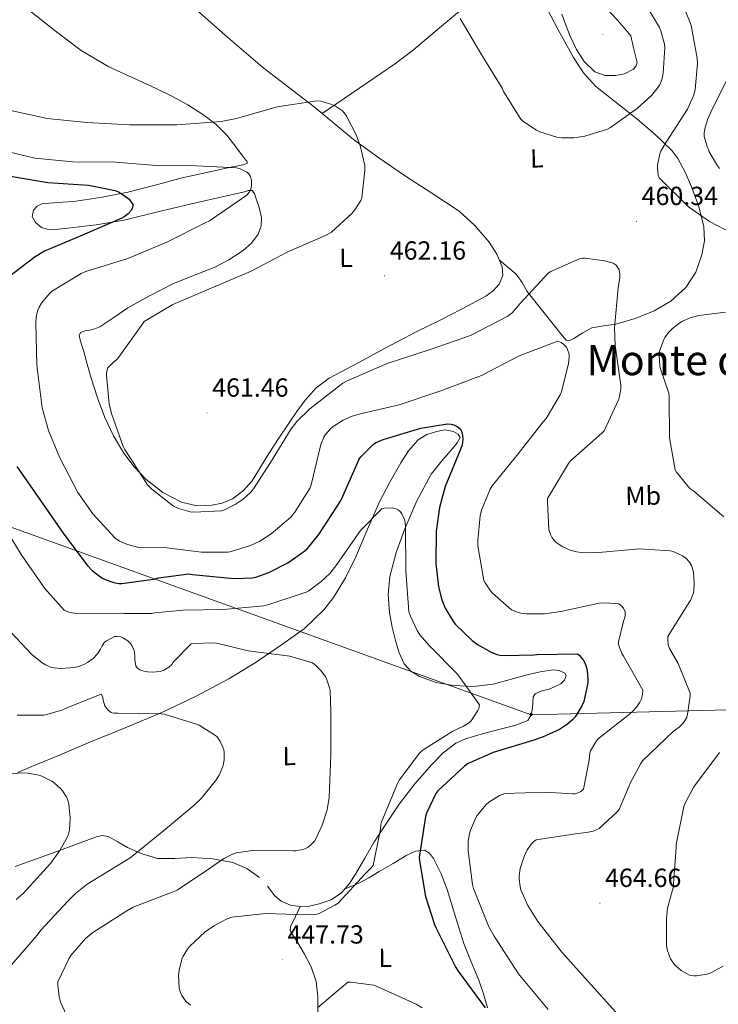
# Model space of a CAD drawing. Units: metres. Extents: x 565929 to 570413, y 4698277 to 4701290.
# Drawn here: x 569142 to 569409, y 4699753 to 4700129 of the extents above; entities that cross this region are included whole.
import ezdxf
from ezdxf.enums import TextEntityAlignment as Align

# ---------------------------------------------------------------- set-up
doc = ezdxf.new("R2010")
doc.units = ezdxf.units.M
doc.header["$MEASUREMENT"] = 0
for name, color, linetype, lineweight in [('Carátula', 7, 'Continuous', 5), ('Level 34', 2, 'Continuous', 0), ('Level 36', 19, 'Continuous', 40), ('Level 37', 92, 'Continuous', 0), ('Level 4', 36, 'Continuous', 30), ('Level 41', 19, 'Continuous', 0), ('Level 45', 7, 'Continuous', 0), ('Level 5', 36, 'Continuous', 0), ('Level 7', 1, 'Continuous', 0)]:
    doc.layers.add(name, color=color, linetype=linetype, lineweight=lineweight)
doc.styles.add('Arial', font='ARIAL.TTF', dxfattribs={"height": 0.2})

# ---------------------------------------------------------------- blocks, each defined once
blk = doc.blocks.new('5PATER')
at = {"layer": 'Carátula', "linetype": 'Continuous', "lineweight": 5}
h = blk.add_hatch(color=250, dxfattribs=at)
edge = h.paths.add_edge_path()
edge.add_ellipse((0, 0), major_axis=(-1.33, -1.34), ratio=0.999422, start_angle=0, end_angle=360)
blk = doc.blocks.new('5ROLEO')
at = {"layer": 'Carátula', "linetype": 'Continuous', "lineweight": 5}
for color, points in [(2, [(-0.2, -5.2), (-5.2, -0.1), (-0.2, 5), (0, 2.4), (-0.6, 2.3), (-1, 2.1), (-1.4, 1.8), (-1.7, 1.3), (-1.9, 0.6), (-1.9, -0.2), (-1.9, -0.8), (-1.8, -1.3), (-1.6, -1.7), (-1.4, -2.1), (-1.1, -2.4), (-0.8, -2.6), (-0.4, -2.7), (0, -2.7)]), (250, [(0, -2.7), (-0.4, -2.7), (-0.8, -2.6), (-1.1, -2.4), (-1.4, -2.1), (-1.6, -1.7), (-1.8, -1.3), (-1.9, -0.8), (-1.9, -0.2), (-1.9, 0.6), (-1.7, 1.3), (-1.4, 1.8), (-1, 2.1), (-0.6, 2.3), (0, 2.4), (0, 1.5), (-0.2, 1.5), (-0.5, 1.4), (-0.7, 1.3), (-0.8, 1.1), (-1, 0.9), (-1.1, 0.6), (-1.2, 0.2), (-1.2, -0.2), (-1.2, -0.6), (-1.1, -0.9), (-1, -1.2), (-0.8, -1.4), (-0.7, -1.6), (-0.5, -1.8), (-0.2, -1.8), (0, -1.9)]), (2, [(0, -1.9), (-0.2, -1.8), (-0.5, -1.8), (-0.7, -1.6), (-0.8, -1.4), (-1, -1.2), (-1.1, -0.9), (-1.2, -0.6), (-1.2, -0.2), (-1.2, 0.2), (-1.1, 0.6), (-1, 0.9), (-0.8, 1.1), (-0.7, 1.3), (-0.5, 1.4), (-0.2, 1.5), (0, 1.5), (0.3, 1.5), (0.5, 1.4), (0.7, 1.3), (0.9, 1.1), (1, 0.9), (1.1, 0.6), (1.1, 0.3), (1.2, -0.1), (1.2, -0.5), (1.1, -0.9), (1, -1.2), (0.8, -1.4), (0.7, -1.6), (0.5, -1.8), (0.3, -1.8)]), (2, [(-0.2, -5.2), (0, -2.7), (0.4, -2.7), (0.8, -2.6), (1.1, -2.4), (1.4, -2.1), (1.6, -1.7), (1.8, -1.3), (1.9, -0.7), (1.9, -0.2), (1.9, 0.4), (1.8, 0.9), (1.6, 1.4), (1.4, 1.7), (1.1, 2), (0.8, 2.2), (0.4, 2.3), (0, 2.4), (-0.2, 5), (4.9, -0.1)]), (250, [(0, -2.7), (0, -1.9), (0.3, -1.8), (0.5, -1.8), (0.7, -1.6), (0.8, -1.4), (1, -1.2), (1.1, -0.9), (1.2, -0.5), (1.2, -0.1), (1.1, 0.3), (1.1, 0.6), (1, 0.9), (0.9, 1.1), (0.7, 1.3), (0.5, 1.4), (0.3, 1.5), (0, 1.5), (0, 1.5), (0, 2.4), (0, 2.4), (0.4, 2.3), (0.8, 2.2), (1.1, 2), (1.4, 1.7), (1.6, 1.4), (1.8, 0.9), (1.9, 0.4), (1.9, -0.2), (1.9, -0.7), (1.8, -1.3), (1.6, -1.7), (1.4, -2.1), (1.1, -2.4), (0.8, -2.6), (0.4, -2.7)])]:
    blk.add_hatch(color=color, dxfattribs=at).paths.add_polyline_path(points)
at = {"layer": 'Carátula', "color": 250, "linetype": 'Continuous', "lineweight": 5, "flags": 128}
blk.add_lwpolyline([(-0.1, -5.2), (4.9, -0.1), (-0.1, 5), (-5.2, -0.1), (-0.1, -5.2)], dxfattribs=at)

msp = doc.modelspace()

# ---------------------------------------------------------------- linework, layer by layer
at = {"layer": 'Level 34', "color": 19, "linetype": 'Continuous', "lineweight": 13, "ltscale": 0.5}
msp.add_polyline3d([(570241.29, 4699840.2, 418.96), (570108.63, 4699854.37, 415.23), (569845.05, 4699880.94, 413.48), (569598.34, 4699870.17, 435.01), (569337.27, 4699863.45, 447.5), (568958.77, 4700000.08, 445.82), (568708.33, 4700097.66, 445.97), (568281.05, 4700089.76, 384.05), (567681.97, 4699835.62, 377.31), (567079.88, 4700081.23, 368.91), (566832.09, 4700179.08, 360.85), (566811.17, 4700187.21, 362.72)], dxfattribs=at)
at = {"layer": 'Level 36', "color": 92, "linetype": 'Continuous', "lineweight": 0}
for points in [[(569257.42, 4700093.28, 459.41), (569271.42, 4700102.83, 460.98), (569285.42, 4700112.37, 462.55), (569292.32, 4700117.57, 463.44), (569302.15, 4700126.04, 464.97), (569312.17, 4700134.32, 466.45), (569319.68, 4700139.73, 467.35), (569327.73, 4700144.24, 467.73), (569332.34, 4700146.29, 467.69), (569336.95, 4700148.34, 467.65)], [(569206.19, 4700135.76, 462.59), (569220.27, 4700123.23, 462.47), (569234.61, 4700110.99, 461.69), (569244.46, 4700103.35, 460.61), (569254.38, 4700095.82, 459.52), (569261.85, 4700089.57, 459.25), (569269.36, 4700083.4, 459.52), (569279.01, 4700076.41, 460.49), (569288.81, 4700069.64, 461.5), (569299.23, 4700062.81, 462.35), (569309.68, 4700055.95, 462.85), (569315.75, 4700050.53, 462.69), (569321.13, 4700044.11, 462.46), (569324.14, 4700039.56, 462.48), (569326.19, 4700034.76, 462.46), (569326.41, 4700031.4, 462.34), (569325.04, 4700028.11, 462.21), (569322.65, 4700025.47, 462.13), (569319.85, 4700023.5, 462.08), (569310.83, 4700018.61, 462.1), (569301.74, 4700013.9, 462.08), (569293.83, 4700010.07, 461.54), (569286, 4700006.09, 460.99)], [(569341.87, 4700135.92, 468.12), (569347.54, 4700125.23, 468.21), (569353.45, 4700114.67, 467.99), (569357.27, 4700108.89, 467.72), (569361.84, 4700103.79, 467.22), (569369.64, 4700097.46, 465.91), (569377.58, 4700091.31, 464.15), (569384.48, 4700085.46, 461.68), (569390.95, 4700079.15, 459.54), (569393.3, 4700076.08, 459.26), (569396.1, 4700070.87, 459.25), (569398.51, 4700065.33, 459.54), (569401.31, 4700057.7, 460.05), (569403.18, 4700049.97, 460.69)], [(569231.54, 4700062.79, 455.54), (569230.64, 4700063.89, 455.17), (569229.22, 4700063.81, 454.63), (569227.69, 4700063.37, 454.14), (569218.64, 4700061.38, 452.82), (569209.58, 4700059.34, 452.16), (569195.63, 4700055.92, 451.78), (569181.68, 4700052.56, 451.2), (569170.99, 4700050.79, 449.72), (569160.24, 4700049.49, 448.25), (569156.51, 4700049.11, 447.96), (569152.75, 4700048.97, 447.74), (569150.15, 4700049.74, 447.61), (569147.82, 4700051.6, 447.55), (569146.65, 4700053.95, 447.57), (569147.12, 4700056.33, 447.61), (569148.48, 4700057.9, 447.64), (569150.26, 4700058.83, 447.74), (569156.32, 4700059.29, 448.31), (569162.35, 4700059.66, 448.89), (569172.75, 4700061.22, 449.88), (569183.09, 4700063.18, 450.88), (569193.52, 4700065.97, 452.24), (569203.95, 4700068.69, 453.69), (569211.5, 4700070.36, 454.49), (569219.06, 4700072.01, 455.17), (569222.48, 4700072.75, 455.33), (569225.9, 4700073.49, 455.55), (569227.6, 4700073.75, 455.77), (569228.91, 4700074.32, 456), (569228.62, 4700075.13, 456.12), (569227.76, 4700076.05, 456.25), (569224.4, 4700080.58, 457.03), (569220.91, 4700085.01, 457.85), (569216.84, 4700089.13, 459.01), (569212.21, 4700092.69, 460.03), (569206.07, 4700096.65, 460.49), (569199.66, 4700100.11, 460.86), (569194.2, 4700102.68, 461.37), (569188.72, 4700105.23, 461.82), (569182.28, 4700108.16, 462.18), (569175.86, 4700111.12, 462.53), (569165.3, 4700117.41, 463.12), (569155.44, 4700124.88, 463.68), (569143.32, 4700134.42, 463.82)], [(569286, 4700006.09, 460.99), (569279.53, 4700002.54, 460.8), (569273.07, 4699998.99, 460.61), (569266.54, 4699995.6, 460.48), (569260.01, 4699992.2, 460.35), (569255.04, 4699988.47, 460), (569250.93, 4699983.69, 459.77), (569247.74, 4699979.45, 460), (569244.72, 4699975.12, 460.29), (569240.86, 4699969.27, 460.59), (569237.04, 4699963.41, 460.8), (569233.84, 4699958.2, 460.7), (569230.64, 4699952.97, 460.54), (569227.37, 4699949.16, 460.55), (569223.15, 4699946.06, 460.54), (569219.24, 4699944.35, 460.51), (569215.21, 4699943.57, 460.48), (569209.44, 4699943.41, 460.41), (569203.69, 4699944.72, 460.35), (569196.52, 4699948.46, 460.26), (569190.19, 4699953.49, 460.16), (569185.52, 4699958.23, 460.04), (569181.55, 4699963.47, 459.9), (569177.61, 4699970.17, 459.77), (569174.38, 4699977.17, 459.65), (569171.59, 4699984.64, 459.57), (569169.13, 4699992.21, 459.52), (569167.65, 4699997.49, 459.38), (569166.19, 4700002.77, 459.26), (569165.49, 4700005.04, 459.29), (569164.78, 4700007.31, 459.33), (569164.56, 4700008.51, 459.33), (569165.04, 4700009.61, 459.33), (569166.78, 4700010.24, 459.33), (569168.56, 4700010.45, 459.33), (569170.5, 4700011.05, 459.36), (569172.4, 4700011.79, 459.39), (569177.83, 4700015.36, 459.39), (569183.15, 4700019.09, 459.39), (569191.67, 4700023.79, 459.44), (569200.37, 4700028.17, 459.52), (569208.21, 4700031.34, 459.74), (569216.11, 4700034.45, 460.03), (569221.77, 4700037.43, 460.09), (569227.18, 4700040.97, 459.9), (569230.4, 4700043.69, 459.42), (569232.94, 4700047.18, 458.62), (569234.11, 4700050.35, 457.84), (569234.16, 4700053.52, 457.09), (569233.31, 4700057.33, 456.47), (569232.05, 4700061.13, 455.87), (569231.54, 4700062.79, 455.54)], [(569403.18, 4700049.97, 460.69), (569403.4, 4700044.64, 461.3), (569402.47, 4700039.28, 461.91), (569400.17, 4700032.72, 462.37), (569396.27, 4700026.74, 462.48), (569390.62, 4700021.53, 462.12), (569384.23, 4700017.84, 461.27), (569377, 4700015.01, 459.61), (569369.58, 4700012.85, 458), (569364.99, 4700012.18, 457.76), (569360.43, 4700011.44, 457.56), (569356.91, 4700009.51, 456.87), (569353.51, 4700007.28, 456.21), (569352, 4700006.56, 456.12), (569350.63, 4700006.71, 456.15), (569348.6, 4700009.1, 456.38), (569346.67, 4700011.51, 456.79), (569341.17, 4700018.38, 458.4), (569335.72, 4700025.27, 460.12), (569333.77, 4700028.69, 461.06), (569331.5, 4700031.86, 461.78), (569328.31, 4700034.56, 462.12), (569325.13, 4700037.25, 462.47)], [(569141.09, 4699841.47, 430.44), (569146.47, 4699843.77, 431), (569157.26, 4699848.25, 431.69), (569168.04, 4699852.73, 432.47), (569182.07, 4699858.55, 433.9), (569196.07, 4699864.37, 435.41), (569209.03, 4699870.47, 436.92), (569221.67, 4699877.3, 438.42), (569232.12, 4699883.64, 439.3), (569242.28, 4699890.48, 440.15), (569250.57, 4699896.52, 441.43), (569258.03, 4699903.6, 442.71), (569261.67, 4699908.32, 443.25), (569266.25, 4699915.88, 444.01), (569270.19, 4699923.83, 444.69), (569274.69, 4699934.41, 445.46), (569279.27, 4699944.95, 446.23), (569283.19, 4699952.44, 446.88), (569287.4, 4699959.79, 447.57), (569290.35, 4699964.4, 448.18), (569294.06, 4699968.63, 448.72), (569297.37, 4699970.65, 448.85), (569301.03, 4699971.76, 448.85), (569304.28, 4699972.37, 448.83), (569307.56, 4699971.76, 448.79), (569309.39, 4699970.75, 448.76), (569310.12, 4699969.46, 448.72), (569308.99, 4699967.5, 448.65), (569307.43, 4699965.55, 448.53), (569303.13, 4699960.6, 448.06), (569299.05, 4699955.51, 447.51), (569293.48, 4699945.32, 446.43), (569289, 4699934.51, 445.33), (569285.69, 4699925.53, 444.61), (569283.24, 4699916.34, 443.92), (569282.59, 4699909.49, 442.7), (569283.11, 4699902.64, 441.56), (569284.16, 4699897.04, 441.44), (569285.54, 4699891.44, 441.68), (569286.82, 4699887.14, 441.98), (569288.68, 4699883, 442.32), (569291.22, 4699880.12, 442.67), (569294.57, 4699878.13, 443.03), (569300.99, 4699875.79, 443.76), (569307.56, 4699874.67, 444.5), (569315.18, 4699874.37, 445.05), (569322.73, 4699875.19, 445.59), (569329.19, 4699876.94, 446.53), (569335.66, 4699878.77, 447.51), (569340.61, 4699879.88, 448), (569345.58, 4699880.75, 448.34), (569347.86, 4699880.49, 448.43)], [(569347.86, 4699880.49, 448.43), (569350.06, 4699879.35, 448.47), (569350.54, 4699878.46, 448.47), (569349.94, 4699876.7, 448.45), (569348.58, 4699875.38, 448.4), (569346.33, 4699874.29, 448.29), (569344.04, 4699873.33, 448.15), (569341.31, 4699872.7, 447.96), (569338.73, 4699871.54, 447.76), (569338, 4699870.34, 447.68), (569337.89, 4699868.19, 447.57), (569337.77, 4699866.03, 447.51), (569337.27, 4699863.45, 447.5), (569335.98, 4699861.36, 447.51), (569331.01, 4699859.39, 447.45), (569325.93, 4699858.16, 447.38), (569319, 4699856.33, 447.25), (569312.1, 4699854.32, 447.12), (569308.45, 4699852.62, 447.05), (569303.59, 4699848.94, 446.92), (569299.24, 4699844.53, 446.8), (569292.73, 4699837.13, 446.71), (569286.82, 4699829.36, 446.61), (569281.91, 4699822.05, 446.03), (569277.16, 4699814.64, 445.33), (569273.62, 4699808.65, 445.14), (569270.12, 4699802.61, 444.95), (569267.71, 4699798.9, 444.57), (569264.81, 4699795.44, 444.24), (569260.81, 4699792.81, 444.14), (569256.23, 4699791.22, 444.05), (569252.55, 4699790.4, 444.02), (569248.87, 4699790.2, 443.92), (569245.25, 4699790.75, 443.63), (569241.77, 4699792.31, 443.28), (569239.34, 4699794.36, 443.02), (569236.5, 4699798.01, 442.61)], [(569233.38, 4699801.33, 442.2), (569228.58, 4699804.72, 441.47), (569223.27, 4699807.09, 440.66), (569215.49, 4699808.44, 439.71), (569207.65, 4699808.95, 438.8), (569201.09, 4699808.6, 438.27), (569194.53, 4699808.63, 437.65), (569188.63, 4699810.37, 436.62), (569183.01, 4699812.85, 435.41), (569179.35, 4699815.01, 434.54), (569175.59, 4699817.01, 433.62), (569173.38, 4699817.34, 432.81), (569171.17, 4699816.89, 432.15), (569163.59, 4699814.1, 431.52), (569156.01, 4699811.32, 430.93), (569140.12, 4699805.5, 429.47)], [(569320.49, 4699751.48, 449.43), (569319.01, 4699756.81, 449.91), (569317.22, 4699762.1, 450.39), (569314.3, 4699769.08, 451.04), (569311.46, 4699776.05, 451.67), (569308.26, 4699786.35, 451.93), (569305.19, 4699796.72, 451.73), (569302.89, 4699802.72, 451.72), (569299.94, 4699808.56, 451.41), (569298.41, 4699810.6, 451.03), (569296.42, 4699811.76, 450.58), (569293.06, 4699811.43, 450.07), (569289.77, 4699809.91, 449.56), (569284.47, 4699806.73, 448.3), (569279.14, 4699803.57, 447), (569275.17, 4699801.22, 446.5), (569271.14, 4699799.09, 445.84), (569268.55, 4699797.95, 445.11), (569265.96, 4699796.81, 444.37)], [(569249, 4699790.2, 443.93), (569247.15, 4699786.36, 445.24), (569245.29, 4699782.52, 446.55), (569245.19, 4699781.09, 446.82), (569246.44, 4699778.85, 446.72), (569247.97, 4699776.63, 446.55), (569250.63, 4699772.02, 446.52), (569253.16, 4699767.22, 446.48), (569255.07, 4699761.53, 446.25), (569255.72, 4699755.83, 445.33), (569255.66, 4699748.55, 443.53), (569255.6, 4699741.27, 441.72)]]:
    msp.add_polyline3d(points, dxfattribs=at)
at = {"layer": 'Level 4', "color": 36, "linetype": 'Continuous', "lineweight": 30}
for points in [[(569136.81, 4700069.66, 450.01), (569152.58, 4700066.97, 450.01), (569168.1, 4700065.92, 450.01), (569178.28, 4700063.9, 450.01), (569179.56, 4700063.33, 450.01), (569182.15, 4700061.73, 450.01), (569183.59, 4700060.51, 450.01), (569185.09, 4700058.46, 450.01), (569184.97, 4700057.34, 450.01), (569184.45, 4700056.29, 450.01), (569183.33, 4700055.01, 450.01), (569181.73, 4700053.76, 450.01), (569180.9, 4700053.28, 450.01), (569165.8, 4700046.81, 450.01), (569151.33, 4700040.67, 450.01), (569147.69, 4700038.56, 450.01), (569134.89, 4700028.67, 450.01)], [(569140.74, 4699958.43, 450.01), (569149.73, 4699945.41, 450.01), (569158.44, 4699932.86, 450.01), (569167.46, 4699920.8, 450.01), (569169.67, 4699918.56, 450.01), (569173.25, 4699915.84, 450.01), (569174.47, 4699915.2, 450.01), (569177.73, 4699914.01, 450.01), (569179.65, 4699913.63, 450.01), (569180.9, 4699913.63, 450.01), (569192.93, 4699915.29, 450.01), (569194.82, 4699915.81, 450.01), (569206.47, 4699917.34, 450.01), (569207.78, 4699917.18, 450.01), (569223.59, 4699915.55, 450.01), (569230.69, 4699915.84, 450.01), (569232.07, 4699916.13, 450.01), (569237, 4699917.85, 450.01), (569244.2, 4699921.57, 450.01), (569250.76, 4699926.11, 450.01), (569251.72, 4699927.01, 450.01), (569256.13, 4699932.35, 450.01), (569264.42, 4699945.12, 450.01), (569265.32, 4699947.07, 450.01), (569271.46, 4699961.15, 450.01), (569272.17, 4699962.11, 450.01), (569276.97, 4699966.97, 450.01), (569277.96, 4699967.58, 450.01), (569280.68, 4699968.73, 450.01), (569295.11, 4699973.08, 450.01), (569305.32, 4699974.72, 450.01), (569306.66, 4699974.56, 450.01), (569307.62, 4699974.3, 450.01), (569309.16, 4699973.6, 450.01), (569310.18, 4699972.7, 450.01), (569310.66, 4699971.84, 450.01), (569311.05, 4699970.2, 450.01), (569311.08, 4699968.73, 450.01), (569310.82, 4699966.65, 450.01), (569310.37, 4699965.21, 450.01), (569304.36, 4699950.81, 450.01), (569302.15, 4699942.72, 450.01), (569300.93, 4699933.63, 450.01), (569300.8, 4699921.31, 450.01), (569301.86, 4699912.41, 450.01), (569303.14, 4699907.48, 450.01), (569304.42, 4699904.28, 450.01), (569307.49, 4699899, 450.01), (569308.23, 4699898.08, 450.01), (569314.69, 4699891.87, 450.01), (569316.67, 4699890.4, 450.01), (569321.99, 4699887.42, 450.01), (569324.07, 4699886.59, 450.01), (569325.22, 4699886.3, 450.01), (569326.85, 4699886.11, 450.01), (569338.31, 4699886.36, 450.01), (569339.36, 4699886.56, 450.01), (569354.95, 4699886.81, 450.01), (569355.62, 4699886.27, 450.01), (569357.06, 4699884.51, 450.01), (569357.54, 4699883.67, 450.01), (569358.11, 4699882.3, 450.01), (569358.59, 4699880.51, 450.01), (569358.91, 4699876.83, 450.01), (569358.85, 4699875.74, 450.01), (569357.35, 4699868.57, 450.01), (569356.51, 4699866.68, 450.01), (569354.02, 4699862.68, 450.01), (569352.99, 4699861.53, 450.01)], [(569352.99, 4699861.53, 450.01), (569351.04, 4699859.87, 450.01), (569348, 4699857.92, 450.01), (569341.6, 4699854.91, 450.01), (569337.83, 4699853.69, 450.01), (569322.75, 4699849.12, 450.01), (569312.93, 4699844.7, 450.01), (569311.75, 4699843.9, 450.01), (569301.54, 4699834.49, 450.01), (569300.8, 4699833.37, 450.01), (569297.22, 4699825.92, 450.01), (569296.87, 4699824.64, 450.01), (569294.43, 4699809.02, 450.01), (569294.5, 4699807.65, 450.01), (569296.87, 4699794.05, 450.01), (569300.35, 4699783.33, 450.01), (569300.99, 4699781.98, 450.01), (569308.42, 4699766.88, 450.01), (569309.31, 4699765.57, 450.01), (569319.59, 4699751.52, 450.01)]]:
    msp.add_polyline3d(points, dxfattribs=at)
at = {"layer": 'Level 5', "color": 36, "linetype": 'Continuous', "lineweight": 0}
for points in [[(569419.94, 4700044.35, 460.01), (569405.38, 4700052.06, 460.01), (569397.38, 4700057.66, 460.01), (569386.09, 4700068.73, 460.01), (569385.8, 4700069.79, 460.01), (569385.51, 4700072.51, 460.01), (569385.54, 4700073.56, 460.01), (569386.41, 4700077.88, 460.01), (569386.82, 4700078.94, 460.01), (569388.77, 4700082.39, 460.01), (569396.97, 4700094.97, 460.01), (569399.4, 4700100.25, 460.01), (569399.88, 4700102.46, 460.01), (569400.71, 4700112.44, 460.01), (569400.61, 4700114.43, 460.01), (569398.37, 4700126.91, 460.01), (569398.09, 4700127.71, 460.01), (569392.07, 4700142.46, 460.01)], [(569409.13, 4700072.28, 455.01), (569408.36, 4700073.27, 455.01), (569405.22, 4700078.62, 455.01), (569404.97, 4700079.48, 455.01), (569404.55, 4700080.35, 455.01), (569403.3, 4700084.51, 455.01), (569403.33, 4700085.88, 455.01), (569403.69, 4700087.96, 455.01), (569404.71, 4700091.26, 455.01), (569406.53, 4700095.19, 455.01), (569413.64, 4700109.4, 455.01), (569414.05, 4700110.65, 455.01), (569415.72, 4700120.35, 455.01), (569415.69, 4700121.53, 455.01), (569415.4, 4700123.32, 455.01), (569411.53, 4700136.35, 455.01)], [(569310.05, 4700129.59, 465.01), (569318.02, 4700116.22, 465.01), (569326.12, 4700103, 465.01), (569326.69, 4700101.72, 465.01), (569333.25, 4700091.16, 465.01), (569334.09, 4700090.36, 465.01), (569339.3, 4700086.87, 465.01), (569340.55, 4700086.3, 465.01), (569347.05, 4700084.28, 465.01), (569348.97, 4700083.99, 465.01), (569353.51, 4700083.96, 465.01), (569357.67, 4700084.63, 465.01), (569366.37, 4700087.26, 465.01), (569367.56, 4700087.9, 465.01), (569377.89, 4700095.29, 465.01), (569383.21, 4700100.19, 465.01), (569386.31, 4700103.99, 465.01), (569387.08, 4700106.2, 465.01), (569387.59, 4700108.7, 465.01), (569388.26, 4700118.36, 465.01), (569388.13, 4700119.8, 465.01), (569386.79, 4700124.95, 465.01), (569386.25, 4700126.23, 465.01), (569381.64, 4700133.82, 465.01)], [(569375.31, 4700122.96, 470.01), (569372.72, 4700126.02, 470.01), (569370.12, 4700129.07, 470.01), (569366.27, 4700133.21, 470.01)], [(569348.91, 4700131.22, 470.01), (569350.09, 4700128.02, 470.01), (569352.06, 4700122.81, 470.01), (569354.48, 4700117.71, 470.01), (569357.41, 4700113.12, 470.01), (569361.55, 4700109.27, 470.01), (569365.44, 4700107.82, 470.01), (569369.39, 4700107.83, 470.01), (569372.87, 4700108.43, 470.01), (569376.27, 4700110.29, 470.01), (569377.38, 4700111.47, 470.01), (569377.68, 4700112.79, 470.01), (569376.49, 4700117.87, 470.01), (569375.31, 4700122.96, 470.01)], [(569137.29, 4700094.69, 460.01), (569152.36, 4700091.39, 460.01), (569167.53, 4700089.85, 460.01), (569183.91, 4700088.99, 460.01), (569201.83, 4700088.99, 460.01), (569218.82, 4700090.21, 460.01), (569224.68, 4700091.39, 460.01), (569240.23, 4700095.87, 460.01), (569255.3, 4700098.2, 460.01), (569256.93, 4700097.98, 460.01), (569261.13, 4700096.76, 460.01), (569262.41, 4700096.16, 460.01), (569265.13, 4700094.27, 460.01), (569265.77, 4700093.56, 460.01), (569266.63, 4700092.32, 460.01), (569270.37, 4700085.12, 460.01), (569271.88, 4700081.08, 460.01), (569273.64, 4700073.4, 460.01), (569273.73, 4700071.55, 460.01), (569272.58, 4700061.12, 460.01), (569272.1, 4700060, 460.01), (569269.86, 4700056.51, 460.01), (569268.65, 4700055.07, 460.01), (569260.97, 4700047.96, 460.01), (569258.69, 4700046.68, 460.01), (569244.2, 4700040.41, 460.01), (569230.31, 4700033.05, 460.01), (569215.01, 4700026.49, 460.01), (569200.29, 4700020.35, 460.01), (569189.38, 4700013.79, 460.01), (569188.84, 4700013.02, 460.01), (569179.59, 4700000, 460.01), (569178.85, 4699999.2, 460.01), (569177.83, 4699998.43, 460.01), (569175.33, 4699995.97, 460.01), (569174.98, 4699994.05, 460.01), (569174.95, 4699993.12, 460.01), (569176.01, 4699982.37, 460.01), (569176.84, 4699978.65, 460.01), (569181.38, 4699966.01, 460.01), (569181.96, 4699964.93, 460.01), (569190.69, 4699951.36, 460.01), (569192.33, 4699949.69, 460.01), (569200.64, 4699943.26, 460.01), (569202.5, 4699942.37, 460.01), (569206.98, 4699941.02, 460.01), (569208.32, 4699940.89, 460.01), (569218.98, 4699941.47, 460.01), (569220.13, 4699941.85, 460.01), (569224.13, 4699943.81, 460.01), (569227.24, 4699945.95, 460.01), (569230.08, 4699948.57, 460.01), (569231.14, 4699949.82, 460.01), (569237.7, 4699959.97, 460.01), (569245.51, 4699972.83, 460.01), (569247.69, 4699975.55, 460.01), (569252.68, 4699980.38, 460.01), (569265.32, 4699990.27, 460.01), (569266.66, 4699991.07, 460.01), (569282.21, 4699997.76, 460.01), (569298.69, 4700003.16, 460.01), (569314.02, 4700008.44, 460.01), (569328.36, 4700015.8, 460.01), (569329.93, 4700017.15, 460.01), (569333.06, 4700020.63, 460.01), (569343.75, 4700032.25, 460.01), (569344.74, 4700032.86, 460.01), (569355.91, 4700037.85, 460.01), (569356.87, 4700037.98, 460.01), (569357.86, 4700037.98, 460.01), (569365.29, 4700037.02, 460.01), (569368.52, 4700036.12, 460.01), (569369.73, 4700035.29, 460.01), (569370.79, 4700033.56, 460.01), (569371.05, 4700031.99, 460.01), (569371.05, 4700030.62, 460.01)], [(569132.2, 4700079.97, 455.01), (569147.65, 4700076.25, 455.01), (569162.09, 4700074.81, 455.01), (569178.41, 4700074.65, 455.01), (569194.05, 4700073.41, 455.01), (569209.32, 4700073.28, 455.01), (569224.71, 4700072.54, 455.01), (569226.02, 4700072.13, 455.01), (569228.55, 4700070.88, 455.01), (569229.32, 4700070.24, 455.01), (569229.99, 4700069.21, 455.01), (569230.44, 4700067.68, 455.01), (569230.41, 4700065.89, 455.01), (569230.09, 4700064.29, 455.01), (569229.61, 4700063.39, 455.01), (569228.61, 4700062.08, 455.01), (569214.37, 4700052.25, 455.01), (569212.68, 4700051.49, 455.01), (569198.09, 4700044.13, 455.01), (569183.08, 4700037.85, 455.01), (569167.05, 4700032.96, 455.01), (569165.35, 4700032.19, 455.01), (569154.34, 4700025.47, 455.01), (569153.22, 4700024.45, 455.01), (569150.18, 4700020.86, 455.01), (569149.22, 4700019.23, 455.01), (569148.74, 4700018.11, 455.01), (569148.29, 4700016.22, 455.01), (569148.04, 4700013.47, 455.01), (569148.36, 4699997.15, 455.01), (569150.44, 4699980.8, 455.01), (569152.77, 4699972.19, 455.01), (569157.03, 4699961.92, 455.01), (569164.1, 4699948.41, 455.01), (569169.83, 4699940.25, 455.01), (569178.31, 4699930.97, 455.01), (569180, 4699929.92, 455.01), (569183.01, 4699928.64, 455.01), (569187.4, 4699927.45, 455.01), (569188.74, 4699927.29, 455.01), (569197, 4699927.39, 455.01), (569211.3, 4699925.6, 455.01), (569221.44, 4699925.66, 455.01), (569222.6, 4699925.85, 455.01), (569230.05, 4699928.22, 455.01), (569233.51, 4699929.89, 455.01), (569237.89, 4699932.7, 455.01), (569245.41, 4699939.07, 455.01), (569246.98, 4699940.96, 455.01), (569252.8, 4699950.3, 455.01), (569253.32, 4699951.84, 455.01), (569256.93, 4699966.85, 455.01), (569257.99, 4699969.63, 455.01), (569258.63, 4699970.62, 455.01), (569260.65, 4699972.89, 455.01), (569261.61, 4699973.69, 455.01), (569265.45, 4699976.12, 455.01), (569268.49, 4699977.5, 455.01), (569271.94, 4699978.52, 455.01), (569286.82, 4699981.95, 455.01), (569302.69, 4699987.32, 455.01), (569318.21, 4699993.11, 455.01), (569332.58, 4700000.73, 455.01), (569347.46, 4700006.33, 455.01), (569348.71, 4700005.75, 455.01), (569349.54, 4700005.18, 455.01), (569350.69, 4700004.03, 455.01), (569351.11, 4700003.16, 455.01), (569351.72, 4700001.31, 455.01), (569351.78, 4700000.15, 455.01), (569351.53, 4699997.82, 455.01), (569348.81, 4699986.91, 455.01), (569348.33, 4699985.79, 455.01), (569342.89, 4699976.7, 455.01), (569341.86, 4699975.51, 455.01), (569332.29, 4699963.23, 455.01), (569322.28, 4699951, 455.01)], [(569371.05, 4700030.62, 460.01), (569370.5, 4700026.68, 460.01), (569369, 4700011.35, 460.01), (569369.25, 4700004.7, 460.01), (569371.46, 4699989.5, 460.01), (569371.43, 4699987.93, 460.01), (569370.98, 4699985.21, 460.01), (569370.66, 4699984.12, 460.01), (569365.16, 4699972.06, 460.01), (569364.2, 4699971.13, 460.01), (569352.26, 4699960.57, 460.01), (569351.43, 4699959.55, 460.01), (569343.49, 4699946.2, 460.01), (569343.4, 4699944.95, 460.01), (569343.94, 4699934.36, 460.01), (569344.61, 4699932.35, 460.01), (569345.06, 4699931.42, 460.01), (569346.02, 4699930.14, 460.01), (569346.79, 4699929.37, 460.01), (569349.35, 4699927.64, 460.01), (569352.1, 4699926.43, 460.01), (569354.5, 4699925.75, 460.01), (569356.48, 4699925.47, 460.01), (569361.64, 4699925.37, 460.01), (569378.66, 4699926.87, 460.01), (569390.31, 4699926.17, 460.01), (569391.49, 4699925.85, 460.01), (569395.08, 4699924.31, 460.01), (569396.32, 4699923.39, 460.01), (569397.73, 4699921.88, 460.01), (569398.5, 4699920.54, 460.01), (569398.85, 4699919.55, 460.01), (569399.2, 4699917.91, 460.01), (569399.52, 4699913.75, 460.01), (569399.3, 4699910.78, 460.01), (569399.07, 4699909.69, 460.01), (569398.08, 4699907.19, 460.01), (569397.51, 4699906.3, 460.01), (569389.47, 4699893.4, 460.01), (569389.38, 4699891.99, 460.01), (569389.57, 4699890.2, 460.01), (569390.11, 4699888.83, 460.01), (569393.44, 4699883.07, 460.01), (569397.92, 4699871.8, 460.01), (569397.92, 4699870.65, 460.01), (569396.99, 4699863.71, 460.01), (569396.64, 4699862.62, 460.01), (569395.84, 4699861.08, 460.01), (569395.14, 4699860.12, 460.01), (569393.73, 4699858.75, 460.01), (569391.52, 4699857.11, 460.01), (569379.81, 4699845.85, 460.01), (569379.11, 4699844.92, 460.01), (569375.04, 4699837.43, 460.01), (569374.72, 4699836.31, 460.01), (569370.79, 4699827.35, 460.01), (569370.05, 4699826.39, 460.01), (569363.2, 4699820, 460.01), (569360.87, 4699819.07, 460.01), (569358.34, 4699818.46, 460.01), (569355.07, 4699818.11, 460.01), (569339.07, 4699815.68, 460.01), (569338.21, 4699815.07, 460.01), (569337.19, 4699814.01, 460.01), (569335.81, 4699812.03, 460.01), (569334.85, 4699810.11, 460.01), (569332.99, 4699804.76, 460.01), (569332.58, 4699801.85, 460.01), (569332.58, 4699800.67, 460.01), (569332.99, 4699797.82, 460.01), (569333.31, 4699796.67, 460.01), (569335.91, 4699790.68, 460.01), (569339.71, 4699784.57, 460.01), (569348.96, 4699772.73, 460.01), (569359.01, 4699761.53, 460.01), (569369.51, 4699749.82, 460.01)], [(569411.4, 4700017.34, 465.01), (569401.29, 4700016.09, 465.01), (569398.02, 4700015.16, 465.01), (569395.08, 4700013.91, 465.01), (569394.02, 4700013.31, 465.01), (569391.24, 4700011.16, 465.01), (569389.73, 4700009.66, 465.01), (569388.29, 4700007.71, 465.01), (569387.85, 4700006.91, 465.01), (569386.18, 4700002.04, 465.01), (569386.12, 4700000.99, 465.01), (569386.41, 4699996.86, 465.01), (569386.69, 4699995.74, 465.01), (569389.86, 4699986.39, 465.01), (569389.96, 4699984.86, 465.01), (569390.12, 4699969.37, 465.01), (569392.2, 4699957.18, 465.01), (569392.74, 4699956.28, 465.01), (569397.8, 4699949.98, 465.01), (569399.3, 4699948.92, 465.01), (569410.79, 4699939.16, 465.01)], [(569322.28, 4699951, 455.01), (569321.54, 4699949.72, 455.01), (569318.31, 4699941.69, 455.01), (569317.8, 4699939.58, 455.01), (569316.8, 4699930.14, 455.01), (569316.9, 4699928.09, 455.01), (569319.2, 4699914.81, 455.01), (569319.62, 4699913.95, 455.01), (569321.64, 4699910.88, 455.01), (569322.4, 4699909.98, 455.01), (569329.7, 4699903.64, 455.01), (569332.03, 4699902.68, 455.01), (569333.28, 4699902.36, 455.01), (569335.3, 4699902.11, 455.01), (569342.31, 4699902.11, 455.01), (569348.58, 4699902.94, 455.01), (569363.23, 4699906.17, 455.01), (569365.57, 4699906.33, 455.01), (569370.75, 4699905.85, 455.01), (569371.91, 4699905.08, 455.01), (569372.55, 4699904.28, 455.01), (569373.19, 4699902.91, 455.01), (569373.19, 4699901.47, 455.01), (569372.9, 4699900.25, 455.01), (569372.48, 4699899.29, 455.01), (569370.53, 4699891.42, 455.01), (569370.63, 4699890.55, 455.01), (569370.95, 4699889.21, 455.01), (569371.84, 4699886.97, 455.01), (569372.39, 4699886.11, 455.01), (569379.84, 4699872.89, 455.01), (569379.75, 4699871.45, 455.01), (569379.33, 4699869.66, 455.01), (569378.75, 4699868.38, 455.01), (569377.44, 4699866.36, 455.01), (569376.1, 4699864.83, 455.01), (569374.85, 4699863.74, 455.01), (569362.95, 4699854.39, 455.01), (569362.15, 4699853.5, 455.01), (569359.87, 4699849.79, 455.01)], [(569134.31, 4699938.01, 445.01), (569142.44, 4699924.77, 445.01), (569151.4, 4699911.71, 445.01), (569158.85, 4699903.49, 445.01), (569160.58, 4699902.78, 445.01), (569162.66, 4699902.3, 445.01), (569164.93, 4699902.17, 445.01), (569180.55, 4699902.37, 445.01), (569181.57, 4699902.21, 445.01), (569192.29, 4699902.24, 445.01), (569193.41, 4699902.49, 445.01), (569204.32, 4699903.55, 445.01), (569219.68, 4699903.74, 445.01), (569235.08, 4699905.18, 445.01), (569236.96, 4699905.63, 445.01), (569251.24, 4699910.33, 445.01), (569252.26, 4699910.88, 445.01), (569257, 4699914.4, 445.01), (569260.26, 4699917.53, 445.01), (569263.01, 4699920.93, 445.01), (569272, 4699933.92, 445.01), (569280.23, 4699942.24, 445.01), (569281.25, 4699942.43, 445.01), (569284.07, 4699942.56, 445.01), (569285.7, 4699942.2, 445.01), (569286.4, 4699941.82, 445.01), (569287.3, 4699941.02, 445.01), (569287.81, 4699940.32, 445.01), (569288.23, 4699939.52, 445.01)], [(569288.23, 4699939.52, 445.01), (569288.77, 4699938.11, 445.01), (569289.03, 4699937.05, 445.01), (569289.22, 4699935.32, 445.01), (569289.28, 4699918.56, 445.01), (569290.53, 4699903, 445.01), (569291.11, 4699901.18, 445.01), (569293.67, 4699895.71, 445.01), (569294.72, 4699894.08, 445.01), (569298.37, 4699889.82, 445.01), (569309.03, 4699879, 445.01), (569317.54, 4699867.29, 445.01), (569317.19, 4699865.95, 445.01), (569316.83, 4699865.12, 445.01), (569314.34, 4699861.21, 445.01), (569313.63, 4699860.57, 445.01), (569311.39, 4699859.16, 445.01), (569307.3, 4699857.31, 445.01), (569295.59, 4699849.89, 445.01), (569294.59, 4699848.86, 445.01), (569286.85, 4699838.49, 445.01), (569286.18, 4699837.21, 445.01), (569279.97, 4699822.27, 445.01), (569279.81, 4699821.41, 445.01), (569279.71, 4699819.77, 445.01), (569276.87, 4699805.89, 445.01), (569276.03, 4699804.89, 445.01), (569273.76, 4699802.78, 445.01), (569263.43, 4699791.52, 445.01), (569262.27, 4699790.72, 445.01), (569256.26, 4699787.58, 445.01), (569255.36, 4699787.33, 445.01), (569253.95, 4699787.13, 445.01), (569251.49, 4699787.1, 445.01), (569235.68, 4699787.52, 445.01), (569222.82, 4699786.14, 445.01), (569221.09, 4699785.5, 445.01), (569216.29, 4699783.01, 445.01), (569212.71, 4699780.54, 445.01), (569206.75, 4699774.94, 445.01), (569205.95, 4699773.92, 445.01), (569204.32, 4699771.2, 445.01), (569203.81, 4699770.05, 445.01), (569202.69, 4699765.85, 445.01), (569202.53, 4699764.06, 445.01), (569202.75, 4699759.01, 445.01), (569203.23, 4699757.34, 445.01), (569203.71, 4699756.22, 445.01), (569204.77, 4699754.69, 445.01), (569205.6, 4699753.76, 445.01), (569207.07, 4699752.54, 445.01)], [(569136.61, 4699897.05, 440.01), (569146.44, 4699886.56, 440.01), (569150.37, 4699883.36, 440.01), (569151.72, 4699882.56, 440.01), (569154.02, 4699881.63, 440.01), (569154.95, 4699881.41, 440.01), (569157.44, 4699881.21, 440.01), (569162.76, 4699881.57, 440.01), (569164.45, 4699881.98, 440.01), (569166.88, 4699882.97, 440.01), (569167.78, 4699883.49, 440.01), (569169.86, 4699885.05, 440.01), (569171.49, 4699886.78, 440.01), (569172.68, 4699888.57, 440.01), (569173.32, 4699889.89, 440.01), (569174.21, 4699891.2, 440.01), (569175.01, 4699891.81, 440.01), (569177.99, 4699893.37, 440.01), (569179.08, 4699893.47, 440.01), (569180.52, 4699893.28, 440.01), (569181.54, 4699892.83, 440.01), (569183.08, 4699891.77, 440.01), (569184.16, 4699890.72, 440.01), (569184.84, 4699889.79, 440.01), (569185.6, 4699888.03, 440.01), (569185.86, 4699886.05, 440.01), (569185.86, 4699884.51, 440.01), (569186.18, 4699882.11, 440.01), (569186.95, 4699881.25, 440.01), (569187.75, 4699880.73, 440.01), (569189.28, 4699880.13, 440.01), (569190.69, 4699879.87, 440.01), (569192.55, 4699879.77, 440.01), (569195.55, 4699880.09, 440.01), (569196.9, 4699880.57, 440.01), (569198.82, 4699881.66, 440.01), (569199.91, 4699882.72, 440.01), (569200.48, 4699883.58, 440.01), (569207.3, 4699890.65, 440.01), (569208.13, 4699890.78, 440.01), (569216.16, 4699891.01, 440.01), (569217.67, 4699890.81, 440.01), (569229.09, 4699887.9, 440.01), (569245.09, 4699885.89, 440.01), (569253.7, 4699883.42, 440.01), (569254.72, 4699882.62, 440.01), (569256.77, 4699880.54, 440.01), (569258.63, 4699878.11, 440.01), (569259.04, 4699877.31, 440.01), (569260.23, 4699873.76, 440.01), (569260.39, 4699872.83, 440.01), (569260.74, 4699864.61, 440.01), (569260.67, 4699848.03, 440.01), (569260.07, 4699831.93, 440.01), (569259.3, 4699827.23, 440.01), (569257.44, 4699821.28, 440.01), (569254.95, 4699816.06, 440.01), (569254.4, 4699815.26, 440.01), (569252.83, 4699813.5, 440.01), (569252.03, 4699812.96, 440.01), (569250.75, 4699812.32, 440.01), (569249.83, 4699812, 440.01), (569247.33, 4699811.55, 440.01), (569246.27, 4699811.55, 440.01), (569230.82, 4699811.61, 440.01), (569224.58, 4699810.75, 440.01), (569222.91, 4699810.17, 440.01), (569219.87, 4699808.61, 440.01), (569214.69, 4699804.99, 440.01), (569201.99, 4699796.48, 440.01), (569200.13, 4699795.68, 440.01), (569185.12, 4699789.98, 440.01), (569182.72, 4699788.64, 440.01), (569169.83, 4699780.32, 440.01), (569167.01, 4699777.95, 440.01), (569161.31, 4699771.49, 440.01)], [(569140.8, 4699863.39, 435.01), (569151.01, 4699863.42, 435.01), (569152.23, 4699863.61, 435.01), (569158.31, 4699865.44, 435.01), (569159.23, 4699865.95, 435.01), (569172.96, 4699871.39, 435.01), (569173.63, 4699870.24, 435.01), (569173.76, 4699869.09, 435.01), (569174.34, 4699866.91, 435.01), (569174.95, 4699865.98, 435.01), (569175.62, 4699865.25, 435.01), (569176.74, 4699864.41, 435.01), (569177.67, 4699864.13, 435.01), (569179.36, 4699864.09, 435.01), (569195.91, 4699863.93, 435.01), (569197.06, 4699863.74, 435.01), (569209.41, 4699859.93, 435.01), (569210.4, 4699859.49, 435.01)], [(569210.4, 4699859.49, 435.01), (569216.67, 4699855.65, 435.01), (569217.22, 4699855.04, 435.01), (569218.43, 4699853.28, 435.01), (569219.46, 4699851.07, 435.01), (569219.75, 4699850.08, 435.01), (569219.91, 4699849.05, 435.01), (569219.94, 4699846.4, 435.01), (569219.71, 4699844.8, 435.01), (569219.43, 4699843.74, 435.01), (569217.99, 4699840.48, 435.01), (569216.61, 4699838.21, 435.01), (569211.2, 4699831.49, 435.01), (569208.35, 4699828.86, 435.01), (569196.74, 4699819.17, 435.01), (569184.07, 4699808.8, 435.01), (569180.77, 4699806.75, 435.01), (569167.55, 4699798.78, 435.01), (569163.11, 4699795.23, 435.01), (569160.26, 4699792.32, 435.01), (569149.86, 4699781.22, 435.01), (569148.48, 4699779.3, 435.01), (569137.89, 4699767.01, 435.01)], [(569359.87, 4699849.79, 455.01), (569359.62, 4699848.8, 455.01), (569359.43, 4699846.14, 455.01), (569357.15, 4699835.04, 455.01), (569356.19, 4699834.2, 455.01), (569355.43, 4699833.79, 455.01), (569354.08, 4699833.31, 455.01), (569353.06, 4699833.24, 455.01), (569342.75, 4699833.95, 455.01), (569327.11, 4699833.4, 455.01), (569325.15, 4699832.6, 455.01), (569321.06, 4699830.14, 455.01), (569320.03, 4699829.24, 455.01), (569316.61, 4699825.08, 455.01), (569315.91, 4699823.9, 455.01), (569314.05, 4699819.45, 455.01), (569313.54, 4699817.53, 455.01), (569313.19, 4699814.94, 455.01), (569313.15, 4699811.49, 455.01), (569314.79, 4699798.69, 455.01), (569315.23, 4699797.15, 455.01), (569321.06, 4699782.53, 455.01), (569323.07, 4699778.85, 455.01), (569332.32, 4699764.48, 455.01), (569333.47, 4699763.13, 455.01), (569343.71, 4699750.88, 455.01)], [(569409.19, 4699849.11, 465.01), (569399.39, 4699835.99, 465.01), (569396.03, 4699829.69, 465.01), (569395.59, 4699828.44, 465.01), (569392.67, 4699813.98, 465.01), (569392.67, 4699812.63, 465.01), (569391.52, 4699797.34, 465.01), (569391.2, 4699796.57, 465.01), (569389.35, 4699789.59, 465.01), (569388.87, 4699785.82, 465.01), (569388.9, 4699775.42, 465.01), (569389.19, 4699773.79, 465.01), (569390.02, 4699771.23, 465.01), (569390.47, 4699770.27, 465.01), (569391.91, 4699768.19, 465.01), (569392.58, 4699767.45, 465.01), (569394.56, 4699765.82, 465.01), (569396.8, 4699764.47, 465.01), (569397.76, 4699764.06, 465.01), (569399.3, 4699763.74, 465.01), (569400.39, 4699763.74, 465.01), (569404.29, 4699764.35, 465.01), (569405.92, 4699764.95, 465.01), (569410.59, 4699767.39, 465.01)], [(569138.98, 4699840.89, 430.01), (569142.34, 4699841.28, 430.01), (569144.8, 4699841.21, 430.01), (569148.61, 4699840.57, 430.01), (569150.27, 4699840, 430.01), (569154.11, 4699838.11, 430.01), (569155.17, 4699837.41, 430.01), (569157.47, 4699835.39, 430.01), (569158.24, 4699834.46, 430.01), (569159.78, 4699831.93, 430.01), (569160.39, 4699830.37, 430.01), (569160.64, 4699829.31, 430.01), (569161.12, 4699824.13, 430.01), (569160.87, 4699819.42, 430.01), (569160.42, 4699817.85, 430.01), (569160.03, 4699816.83, 430.01), (569157.12, 4699811.58, 430.01), (569153.54, 4699806.65, 430.01), (569143.11, 4699795.17, 430.01), (569140.45, 4699792.96, 430.01)], [(569161.31, 4699771.49, 440.01), (569160.55, 4699770.3, 440.01), (569156.45, 4699761.5, 440.01), (569156.42, 4699760.29, 440.01), (569156.9, 4699755.68, 440.01), (569157.47, 4699753.7, 440.01), (569161.86, 4699743.97, 440.01)], [(569255.71, 4699751.65, 445.01), (569267.2, 4699761.34, 445.01), (569268.32, 4699761.34, 445.01), (569277.06, 4699760.13, 445.01), (569278.66, 4699759.58, 445.01), (569293.35, 4699752.89, 445.01), (569295.52, 4699751.52, 445.01)]]:
    msp.add_polyline3d(points, dxfattribs=at)

# ---------------------------------------------------------------- block references
at = {"layer": 'Level 34', "color": 2, "linetype": 'Continuous', "lineweight": 0, "xscale": 0.09999983015004542, "yscale": 0.09999983015004542}
msp.add_blockref('5ROLEO', (569337.27, 4699863.6, 447.5), dxfattribs=at)
at = {"layer": 'Level 7', "color": 19, "linetype": 'Continuous', "lineweight": 0, "xscale": 0.09999985632814792, "yscale": 0.09999985632814792, "rotation": 0.6318062102845302}
for p in [(569364.56, 4700123.57, 470.87), (569377.45, 4700052.12, 460.34), (569281.22, 4700031.26, 462.17), (569213.38, 4699978.88, 461.46), (569363.46, 4699791.52, 464.66), (569242.15, 4699769.89, 447.74)]:
    msp.add_blockref('5PATER', p, dxfattribs=at)

# ---------------------------------------------------------------- texts
at = {"layer": 'Level 37', "color": 92, "linetype": 'Continuous', "lineweight": 0, "style": 'Arial'}
for s, p in [('L', (569339.38, 4700076.16, 464.43)), ('L', (569266.49, 4700038.17, 460.98)), ('Mb', (569380, 4699947.21, 463.17)), ('L', (569244.79, 4699847.75, 437.89)), ('L', (569281.46, 4699770.63, 446.71))]:
    msp.add_text(s, height=7, rotation=0.6319, dxfattribs=at).set_placement(p, align=Align.MIDDLE_CENTER)
at = {"layer": 'Level 41', "color": 19, "linetype": 'Continuous', "lineweight": 0, "style": 'Arial'}
for s, p in [('460.34', (569379.43, 4700056.12, 460.34)), ('462.16', (569283.21, 4700035.26, 462.17)), ('461.46', (569215.37, 4699982.88, 461.46)), ('464.66', (569365.44, 4699795.52, 464.66)), ('447.73', (569244.13, 4699773.89, 447.74))]:
    msp.add_text(s, height=7, dxfattribs=at).set_placement(p, align=Align.BOTTOM_LEFT)
at = {"layer": 'Level 45', "color": 19, "linetype": 'Continuous', "lineweight": 0, "style": 'Arial'}
msp.add_text('Monte de Merino', height=11.5, dxfattribs=at).set_placement((569419.74, 4699999.04, 465.55), align=Align.MIDDLE_CENTER)

doc.saveas('drawing.dxf')
